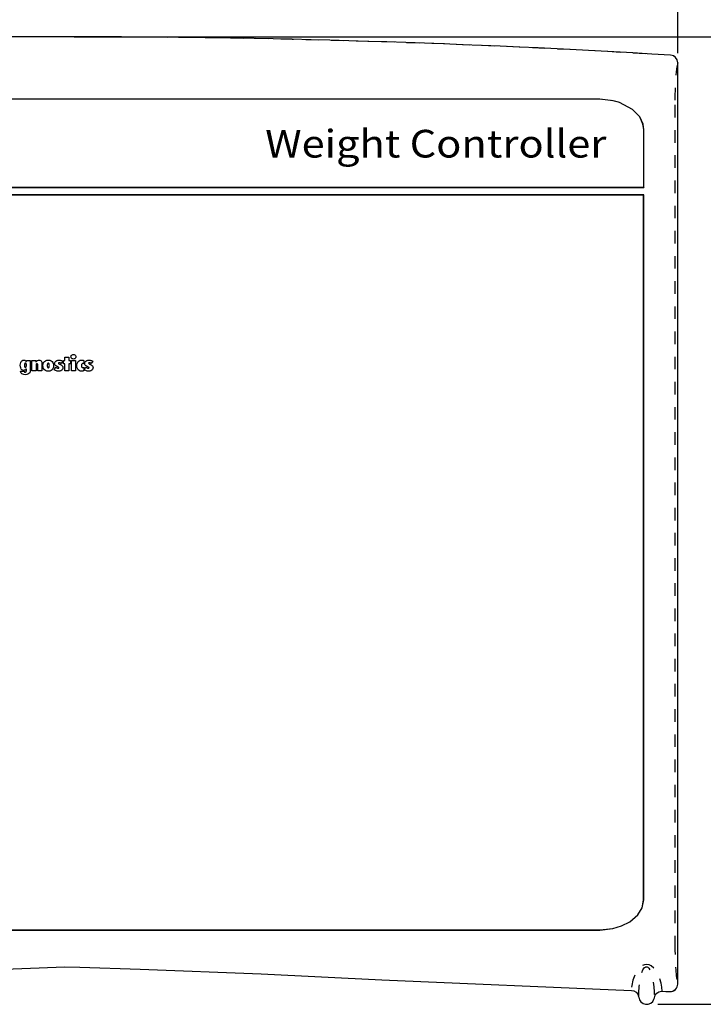
# Model space of a CAD drawing. Extents: x 0 to 136, y 0 to 53.
# Drawn here: x 6 to 11, y 9 to 17 of the extents above; entities that cross this region are included whole.
import ezdxf
from ezdxf.enums import TextEntityAlignment as Align

# ---------------------------------------------------------------- set-up
doc = ezdxf.new("R2010")
doc.units = 0
doc.header["$LTSCALE"] = 0.25
doc.header["$MEASUREMENT"] = 0
doc.linetypes.add('SLDTANVISIBLE0', pattern=[0.5, 0.25, -0.05, 0.05, -0.05, 0.05, -0.05])
doc.layers.get('DEFPOINTS').update_dxf_attribs({"linetype": 'CONTINUOUS'})
for name, color, linetype in [('0_BEZEL_4X20', 9, 'CONTINUOUS'), ('0_OVERLAY_3010R', 1, 'CONTINUOUS'), ('0_OVERLAY_LOGOSTRIP', 1, 'CONTINUOUS'), ('DIM', 7, 'CONTINUOUS')]:
    doc.layers.add(name, color=color, linetype=linetype)
doc.styles.add('FUTURABC120W', font='FUTURABC.TTF', dxfattribs={"width": 1.2})
doc.styles.add('ROMANS', font='ROMANS.SHX')
doc.dimstyles.new('ANSI3', dxfattribs={"dimtxt": 0.18, "dimasz": 0.25, "dimexe": 0.075, "dimexo": 0.075, "dimgap": 0.1, "dimtad": 0, "dimtih": 1, "dimtoh": 1, "dimdec": 3, "dimzin": 4, "dimdsep": 46, "dimtxsty": 'ROMANS', "dimcen": 0.1, "dimclrd": 1, "dimclre": 1, "dimadec": 0, "dimazin": 0, "dimtfac": 1, "dimtdec": 3, "dimtofl": 0, "dimtmove": 0, "dimatfit": 1, "dimfxl": 0, "dimtzin": 4, "dimarcsym": 0})

# ---------------------------------------------------------------- blocks, each defined once
blk = doc.blocks.new('*D41')
at = {"layer": 'DEFPOINTS', "color": 0}
for p in [(11.2913, 18.3467), (1.5517, 16.506), (11.2913, 16.506)]:
    blk.add_point(p, dxfattribs=at)
at = {"layer": 'DIM', "color": 1, "lineweight": -2}
for p, q in [((1.5517, 16.581), (1.5517, 18.4217)), ((11.2913, 16.581), (11.2913, 18.4217)), ((1.8017, 18.3467), (5.2887, 18.3467)), ((11.0413, 18.3467), (7.5544, 18.3467))]:
    blk.add_line(p, q, dxfattribs=at)
at = {"layer": 'DIM', "color": 1}
for points in [[(1.8017, 18.3884), (1.8017, 18.305), (1.5517, 18.3467)], [(11.0413, 18.3884), (11.0413, 18.305), (11.2913, 18.3467)]]:
    blk.add_solid(points, dxfattribs=at)
at = {"layer": 'DIM', "color": 0, "insert": (6.4215, 18.3467), "char_height": 0.18, "attachment_point": 5, "style": 'ROMANS'}
blk.add_mtext('9.740 [247.39]', dxfattribs=at)
blk = doc.blocks.new('*D42')
at = {"layer": 'DEFPOINTS', "color": 0}
for p in [(6.4215, 16.7123), (11.0572, 9.0265), (13.2468, 9.0265)]:
    blk.add_point(p, dxfattribs=at)
at = {"layer": 'DIM', "color": 1, "lineweight": -2}
for p, q in [((6.4965, 16.7123), (13.3218, 16.7123)), ((13.2468, 16.4623), (13.2468, 13.191)), ((13.2468, 9.2765), (13.2468, 12.7167)), ((11.1322, 9.0265), (13.3218, 9.0265))]:
    blk.add_line(p, q, dxfattribs=at)
at = {"layer": 'DIM', "color": 1}
for points in [[(13.2051, 16.4623), (13.2884, 16.4623), (13.2468, 16.7123)], [(13.2051, 9.2765), (13.2884, 9.2765), (13.2468, 9.0265)]]:
    blk.add_solid(points, dxfattribs=at)
at = {"layer": 'DIM', "color": 0, "insert": (13.2468, 12.9539), "char_height": 0.18, "attachment_point": 5, "style": 'ROMANS'}
blk.add_mtext('7.686 [195.22]', dxfattribs=at)

msp = doc.modelspace()

# ---------------------------------------------------------------- linework, layer by layer
at = {"layer": '0_BEZEL_4X20', "linetype": 'Continuous'}
for p, q in [((11.235, 16.5658), (11.235, 16.5656)), ((11.2913, 9.1869), (11.2913, 16.506)), ((10.6715, 16.2155), (2.1715, 16.2155)), ((10.3925, 16.2159), (2.4505, 16.2159)), ((10.6715, 16.2159), (10.3925, 16.2159)), ((10.6824, 16.2147), (10.6715, 16.2155)), ((11.0212, 15.5162), (11.0212, 15.9759)), ((11.0215, 15.5159), (11.0215, 15.9759)), ((1.8215, 15.5159), (11.0215, 15.5159)), ((1.8218, 15.5162), (11.0212, 15.5162)), ((11.0212, 15.5162), (11.0215, 15.5159)), ((11.0215, 15.4559), (1.8215, 15.4559)), ((11.0207, 15.4551), (1.8223, 15.4551)), ((11.0207, 15.4551), (11.0215, 15.4559)), ((11.0207, 9.8559), (11.0207, 15.4551)), ((11.0215, 9.8559), (11.0215, 15.4559)), ((2.1715, 9.6166), (10.6715, 9.6166)), ((2.1715, 9.6159), (10.6715, 9.6159)), ((11.1667, 9.1289), (11.1667, 9.1287))]:
    msp.add_line(p, q, dxfattribs=at)
at = {"layer": '0_BEZEL_4X20', "linetype": 'SLDTANVISIBLE0'}
for p, q in [((11.2913, 9.1869), (11.2913, 16.506)), ((11.2913, 16.506), (11.2913, 16.506)), ((10.6715, 16.2155), (10.6715, 16.2159)), ((11.2692, 16.1703), (11.2692, 9.5216)), ((11.0212, 15.9759), (11.0215, 15.9759)), ((11.0207, 9.8559), (11.0215, 9.8559)), ((10.6715, 9.6166), (10.6715, 9.6159)), ((11.2913, 9.1869), (11.2913, 9.1869)), ((11.2297, 9.1272), (11.2297, 9.1269))]:
    msp.add_line(p, q, dxfattribs=at)
at = {"layer": '0_BEZEL_4X20', "linetype": 'SLDTANVISIBLE0', "flags": 128}
for points in [[(11.2913, 16.506), (11.2902, 16.5171), (11.287, 16.5279), (11.2818, 16.538), (11.2749, 16.5468), (11.2664, 16.5543), (11.2567, 16.56), (11.2461, 16.5638), (11.235, 16.5656)], [(11.2913, 16.506), (11.2837, 16.4745), (11.2789, 16.4344), (11.2746, 16.3757), (11.2717, 16.3123), (11.2697, 16.2313), (11.2692, 16.1703)], [(11.2692, 9.5216), (11.2698, 9.4552), (11.2716, 9.3837), (11.2757, 9.3005), (11.2797, 9.251), (11.2841, 9.2164), (11.2913, 9.1869)], [(11.1667, 9.1289), (11.1643, 9.1608), (11.1595, 9.1928), (11.1476, 9.2362), (11.1205, 9.2908), (11.104, 9.3115), (11.081, 9.3305), (11.0639, 9.3386), (11.0439, 9.342), (11.0266, 9.34), (11.0078, 9.3323), (10.985, 9.3148), (10.9578, 9.2789), (10.9338, 9.2181), (10.9259, 9.174), (10.9241, 9.1463), (10.9239, 9.136)], [(10.9818, 9.0813), (10.9819, 9.0886), (10.9825, 9.1179), (10.9856, 9.1677), (10.9953, 9.2371), (11.007, 9.2794), (11.0153, 9.2984), (11.0282, 9.3168), (11.0342, 9.3214), (11.0393, 9.3235), (11.0439, 9.324), (11.0485, 9.3232), (11.054, 9.3204), (11.0617, 9.3132), (11.0761, 9.2877), (11.0952, 9.2146), (11.1016, 9.1639), (11.1042, 9.1253), (11.1055, 9.0938), (11.1057, 9.0777)], [(11.2297, 9.1272), (11.2416, 9.1281), (11.2531, 9.1313), (11.2637, 9.1367), (11.2731, 9.1442), (11.2808, 9.1533), (11.2865, 9.1637), (11.29, 9.1751), (11.2913, 9.1869)], [(11.1667, 9.1289), (11.1982, 9.128), (11.2297, 9.1272)]]:
    msp.add_lwpolyline(points, dxfattribs=at)
at = {"layer": '0_BEZEL_4X20', "linetype": 'Continuous', "flags": 128}
for points in [[(10.8204, 16.1931), (10.7786, 16.2043), (10.6715, 16.2159)], [(11.0212, 15.9759), (11.0154, 16.0191), (10.9895, 16.0756), (10.9327, 16.1352), (10.8296, 16.1897), (10.7652, 16.2058)], [(11.0215, 15.9759), (11.0158, 16.0191), (10.9898, 16.0756), (10.933, 16.1354), (10.8298, 16.1899), (10.8204, 16.1931)], [(10.6715, 9.6166), (10.7771, 9.6278), (10.8459, 9.6486), (10.9099, 9.6811), (10.9735, 9.7357), (11.0085, 9.7932), (11.0207, 9.8559)], [(10.6715, 9.6159), (10.7771, 9.6271), (10.8461, 9.6478), (10.9103, 9.6804), (10.974, 9.7352), (11.0092, 9.7929), (11.0215, 9.8559)], [(1.9191, 9.136), (2.039, 9.1398), (2.5187, 9.1565), (3.4778, 9.1993), (4.4367, 9.2478), (6.4215, 9.3235)], [(6.4215, 9.3235), (6.5415, 9.3203), (7.0212, 9.3055), (7.9806, 9.2675), (8.9394, 9.2198), (10.9239, 9.136)], [(10.9239, 9.136), (10.9435, 9.1321), (10.9606, 9.1219), (10.9735, 9.1066), (10.9809, 9.0876), (10.9818, 9.0813)], [(10.9818, 9.0813), (10.9873, 9.0612), (10.9992, 9.044), (11.0162, 9.0316), (11.0363, 9.0256), (11.0572, 9.0265), (11.0767, 9.0343), (11.0925, 9.0481), (11.1028, 9.0664), (11.1057, 9.0777)], [(11.1057, 9.0777), (11.1123, 9.0972), (11.1249, 9.1134), (11.1421, 9.1243), (11.1618, 9.1288), (11.1667, 9.1289)]]:
    msp.add_lwpolyline(points, dxfattribs=at)
at = {"layer": '0_BEZEL_4X20', "linetype": 'Continuous'}
for centre, radius, start, end in [((6.4215, -62.3467), 79.0592, 86.509418, 93.490582), ((11.2313, 16.506), 0.06, 0, 86.50942), ((11.2313, 9.1869), 0.06, 268.43924, 0)]:
    msp.add_arc(centre, radius, start, end, dxfattribs=at)
at = {"layer": '0_BEZEL_4X20', "linetype": 'SLDTANVISIBLE0'}
msp.add_arc((6.4215, -62.3467), 79.059, 86.509418, 93.490582, dxfattribs=at)
at = {"layer": '0_OVERLAY_3010R', "color": 11}
for points in [[(6.4207, 14.0579), (6.4207, 14.1149), (6.4098, 14.1149), (6.4098, 14.1412), (6.4207, 14.1412), (6.4207, 14.1657), (6.454, 14.1657), (6.454, 14.1412), (6.4659, 14.1412), (6.4659, 14.1149), (6.454, 14.1149), (6.454, 14.0579)], [(6.4704, 14.1697), (6.4711, 14.1745), (6.473, 14.1788), (6.4761, 14.1825), (6.4802, 14.1854), (6.4849, 14.1871), (6.4901, 14.1877), (6.4954, 14.1871), (6.5, 14.1854), (6.5041, 14.1825), (6.5072, 14.1788), (6.5091, 14.1745), (6.5097, 14.1697), (6.5091, 14.165), (6.5072, 14.1607), (6.504, 14.157), (6.5, 14.154), (6.4953, 14.1523), (6.4901, 14.1517), (6.4849, 14.1523), (6.4802, 14.154), (6.4761, 14.1569), (6.473, 14.1607), (6.4711, 14.1649)], [(6.1158, 14.1414), (6.1472, 14.1414), (6.1472, 14.0617), (6.146, 14.0517), (6.1425, 14.0433), (6.1366, 14.0365), (6.1285, 14.0316), (6.1185, 14.0287), (6.1064, 14.0277), (6.0961, 14.0284), (6.0874, 14.0307), (6.0805, 14.0345), (6.0754, 14.0398), (6.072, 14.0467), (6.0703, 14.055), (6.0981, 14.055), (6.0985, 14.0529), (6.0993, 14.0511), (6.1005, 14.0497), (6.1021, 14.0486), (6.1041, 14.0479), (6.1064, 14.0477), (6.1092, 14.048), (6.1116, 14.049), (6.1134, 14.0505), (6.1147, 14.0527), (6.1155, 14.0554), (6.1158, 14.0587), (6.1158, 14.0729), (6.1129, 14.0695), (6.1098, 14.0667), (6.1066, 14.0646), (6.1031, 14.0631), (6.0993, 14.0622), (6.0953, 14.0619), (6.0872, 14.0631), (6.0804, 14.0667), (6.0749, 14.0727), (6.0708, 14.0808), (6.0684, 14.0908), (6.0675, 14.1027), (6.0684, 14.1147), (6.0708, 14.1247), (6.0748, 14.1328), (6.0803, 14.1388), (6.0871, 14.1424), (6.0951, 14.1436), (6.099, 14.1433), (6.1026, 14.1424), (6.1061, 14.141), (6.1094, 14.139), (6.1126, 14.1363), (6.1158, 14.1331)], [(6.1005, 14.1024), (6.1007, 14.0973), (6.1013, 14.093), (6.1024, 14.0897), (6.1039, 14.0873), (6.1059, 14.0859), (6.1083, 14.0854), (6.1106, 14.0859), (6.1125, 14.0873), (6.1139, 14.0896), (6.115, 14.0929), (6.1156, 14.0971), (6.1158, 14.1024), (6.1156, 14.1076), (6.115, 14.112), (6.1139, 14.1154), (6.1124, 14.1178), (6.1106, 14.1193), (6.1083, 14.1197), (6.106, 14.1193), (6.104, 14.1178), (6.1025, 14.1153), (6.1014, 14.1119), (6.1007, 14.1076)], [(6.1602, 14.0579), (6.1602, 14.1412), (6.192, 14.1412), (6.192, 14.1289), (6.1953, 14.1332), (6.1989, 14.1366), (6.2029, 14.1393), (6.2073, 14.1412), (6.2122, 14.1423), (6.2176, 14.1427), (6.2239, 14.1421), (6.2292, 14.1402), (6.2333, 14.1371), (6.2363, 14.1327), (6.2381, 14.1272), (6.2387, 14.1205), (6.2387, 14.0579), (6.2059, 14.0579), (6.2059, 14.1064), (6.2057, 14.1087), (6.2052, 14.1106), (6.2043, 14.1121), (6.203, 14.1132), (6.2014, 14.1138), (6.1995, 14.114), (6.1977, 14.1138), (6.1961, 14.1131), (6.1948, 14.1119), (6.1938, 14.1102), (6.1933, 14.1082), (6.1931, 14.1059), (6.1931, 14.0579)], [(6.2478, 14.0995), (6.249, 14.1125), (6.2527, 14.1233), (6.2589, 14.132), (6.2673, 14.1385), (6.2777, 14.1423), (6.2901, 14.1436), (6.3026, 14.1423), (6.313, 14.1385), (6.3213, 14.132), (6.3274, 14.1233), (6.3311, 14.1125), (6.3323, 14.0995), (6.3311, 14.0866), (6.3274, 14.0758), (6.3213, 14.067), (6.313, 14.0606), (6.3026, 14.0568), (6.2901, 14.0555), (6.2777, 14.0568), (6.2672, 14.0606), (6.2588, 14.067), (6.2527, 14.0758), (6.249, 14.0866)], [(6.2819, 14.1), (6.2822, 14.0944), (6.2828, 14.0897), (6.284, 14.0861), (6.2856, 14.0835), (6.2877, 14.0819), (6.2902, 14.0814), (6.2927, 14.0819), (6.2947, 14.0835), (6.2963, 14.0861), (6.2975, 14.0897), (6.2981, 14.0944), (6.2984, 14.1), (6.2981, 14.1057), (6.2975, 14.1103), (6.2963, 14.1138), (6.2947, 14.1163), (6.2927, 14.1178), (6.2902, 14.1184), (6.2877, 14.1178), (6.2856, 14.1163), (6.284, 14.1138), (6.2828, 14.1103), (6.2822, 14.1057)], [(6.3502, 14.087), (6.3535, 14.0847), (6.3567, 14.0827), (6.3598, 14.0811), (6.3629, 14.08), (6.3658, 14.0793), (6.3685, 14.079), (6.3703, 14.0792), (6.3719, 14.0796), (6.3731, 14.0804), (6.3741, 14.0814), (6.3747, 14.0825), (6.3749, 14.0839), (6.3738, 14.086), (6.3707, 14.0883), (6.3655, 14.0909), (6.3622, 14.0922), (6.3595, 14.0935), (6.3572, 14.0946), (6.3519, 14.0976), (6.3477, 14.1008), (6.3445, 14.1043), (6.3422, 14.1081), (6.3408, 14.1123), (6.3404, 14.1169), (6.3414, 14.1241), (6.3446, 14.1305), (6.3498, 14.136), (6.3567, 14.1402), (6.3647, 14.1427), (6.374, 14.1436), (6.3789, 14.1433), (6.3838, 14.1426), (6.3888, 14.1414), (6.394, 14.1397), (6.3994, 14.1375), (6.405, 14.1347), (6.3918, 14.117), (6.3889, 14.1187), (6.3863, 14.1201), (6.3839, 14.1212), (6.3817, 14.122), (6.3796, 14.1224), (6.3777, 14.1226), (6.3758, 14.1224), (6.3742, 14.1221), (6.3729, 14.1214), (6.3719, 14.1205), (6.3712, 14.1195), (6.371, 14.1184), (6.3719, 14.1161), (6.3747, 14.1138), (6.3792, 14.1116), (6.3818, 14.1105), (6.3841, 14.1094), (6.3859, 14.1085), (6.3926, 14.1048), (6.3978, 14.1011), (6.4016, 14.0973), (6.4043, 14.0933), (6.4058, 14.0889), (6.4064, 14.0841), (6.4053, 14.0764), (6.4021, 14.0697), (6.3967, 14.0637), (6.3898, 14.0592), (6.3818, 14.0564), (6.3727, 14.0555), (6.3666, 14.0558), (6.3605, 14.0568), (6.3544, 14.0585), (6.3484, 14.0608), (6.3423, 14.0637), (6.3361, 14.0674)], [(6.4735, 14.0579), (6.4735, 14.1412), (6.5066, 14.1412), (6.5066, 14.0579)], [(6.5719, 14.0592), (6.5694, 14.058), (6.5668, 14.0571), (6.5642, 14.0564), (6.5613, 14.0559), (6.5581, 14.0556), (6.5547, 14.0555), (6.5438, 14.0568), (6.5345, 14.0607), (6.5269, 14.0673), (6.5212, 14.0761), (6.5178, 14.0869), (6.5167, 14.0995), (6.5179, 14.112), (6.5214, 14.1227), (6.5272, 14.1316), (6.535, 14.1382), (6.5443, 14.1422), (6.5551, 14.1436), (6.5582, 14.1435), (6.5612, 14.1432), (6.5641, 14.1428), (6.5668, 14.1421), (6.5694, 14.1413), (6.5719, 14.1402), (6.5719, 14.1147), (6.5707, 14.1153), (6.5696, 14.1157), (6.5684, 14.1161), (6.5672, 14.1164), (6.5659, 14.1165), (6.5646, 14.1165), (6.5613, 14.116), (6.5586, 14.1145), (6.5563, 14.112), (6.5546, 14.1086), (6.5535, 14.1044), (6.5532, 14.0995), (6.5535, 14.0947), (6.5545, 14.0907), (6.5561, 14.0875), (6.5583, 14.0853), (6.5611, 14.084), (6.5646, 14.0835), (6.5656, 14.0836), (6.5668, 14.0837), (6.568, 14.084), (6.5692, 14.0843), (6.5705, 14.0847), (6.5719, 14.0852)], [(6.5896, 14.087), (6.5928, 14.0847), (6.596, 14.0827), (6.5992, 14.0811), (6.6022, 14.08), (6.6051, 14.0793), (6.6079, 14.079), (6.6097, 14.0792), (6.6112, 14.0796), (6.6125, 14.0804), (6.6134, 14.0814), (6.614, 14.0825), (6.6142, 14.0839), (6.6132, 14.086), (6.61, 14.0883), (6.6048, 14.0909), (6.6016, 14.0922), (6.5988, 14.0935), (6.5966, 14.0946), (6.5913, 14.0976), (6.587, 14.1008), (6.5838, 14.1043), (6.5815, 14.1081), (6.5801, 14.1123), (6.5797, 14.1169), (6.5807, 14.1241), (6.5839, 14.1305), (6.5892, 14.136), (6.596, 14.1402), (6.6041, 14.1427), (6.6133, 14.1436), (6.6182, 14.1433), (6.6232, 14.1426), (6.6282, 14.1414), (6.6333, 14.1397), (6.6387, 14.1375), (6.6444, 14.1347), (6.6311, 14.117), (6.6283, 14.1187), (6.6257, 14.1201), (6.6233, 14.1212), (6.621, 14.122), (6.6189, 14.1224), (6.617, 14.1226), (6.6151, 14.1224), (6.6136, 14.1221), (6.6122, 14.1214), (6.6112, 14.1205), (6.6106, 14.1195), (6.6104, 14.1184), (6.6113, 14.1161), (6.614, 14.1138), (6.6185, 14.1116), (6.6212, 14.1105), (6.6234, 14.1094), (6.6253, 14.1085), (6.6319, 14.1048), (6.6371, 14.1011), (6.641, 14.0973), (6.6436, 14.0933), (6.6452, 14.0889), (6.6457, 14.0841), (6.6446, 14.0764), (6.6414, 14.0697), (6.6361, 14.0637), (6.6291, 14.0592), (6.6211, 14.0564), (6.6121, 14.0555), (6.6059, 14.0558), (6.5998, 14.0568), (6.5938, 14.0585), (6.5877, 14.0608), (6.5816, 14.0637), (6.5755, 14.0674)]]:
    msp.add_lwpolyline(points, close=True, dxfattribs=at)

# ---------------------------------------------------------------- texts
at = {"layer": '0_OVERLAY_LOGOSTRIP', "color": 11, "style": 'FUTURABC120W', "width": 1.1}
msp.add_text('Weight Controller', height=0.22, dxfattribs=at).set_placement((9.3691, 15.8343), align=Align.MIDDLE)

# ---------------------------------------------------------------- dimensions: what is measured, and where the dimension line sits
at = {"layer": 'DIM'}
dim = msp.add_linear_dim(base=(11.2913, 18.3467), p1=(1.5517, 16.506), p2=(11.2913, 16.506), dimstyle='ANSI3', dxfattribs=at)
dim.commit()
dim.dimension.update_dxf_attribs({"geometry": '*D41', "text_midpoint": (6.4215, 18.3467), "dimtype": 160})
dim = msp.add_linear_dim(base=(13.2468, 9.0265), p1=(6.4215, 16.7123), p2=(11.0572, 9.0265), angle=90, dimstyle='ANSI3', dxfattribs=at)
dim.commit()
dim.dimension.update_dxf_attribs({"geometry": '*D42', "text_midpoint": (13.2468, 12.9539), "dimtype": 160})

doc.saveas('drawing.dxf')
